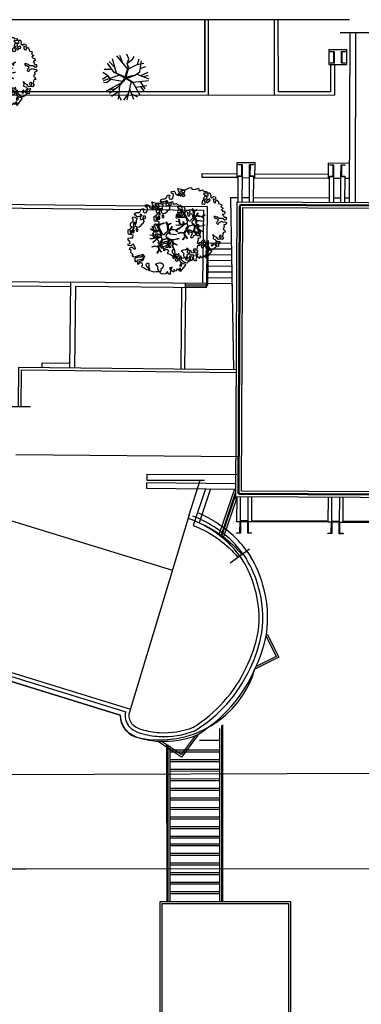
# Model space of a CAD drawing. Units: millimetres. Extents: x -498 to 3482, y 983 to 1639.
# Drawn here: x 765 to 783, y 1317 to 1368 of the extents above; entities that cross this region are included whole.
import ezdxf

# ---------------------------------------------------------------- set-up
doc = ezdxf.new("R2010")
doc.units = ezdxf.units.MM
for name, color, linetype in [('SDF_PLANIVOLUMETRICO', 9, 'Continuous'), ('SDF_VERDE', 86, 'Continuous'), ('SDF_VERDE_ALBERI', 252, 'Continuous')]:
    doc.layers.add(name, color=color, linetype=linetype)

# ---------------------------------------------------------------- blocks, each defined once
blk = doc.blocks.new('107P0-A-200$0$albero')
at = {"linetype": 'Continuous'}
for points in [[(-1.162, 1.276), (-1.121, 1.346), (-0.991, 1.34), (-1.013, 1.285), (-1.044, 1.235), (-1.011, 1.158), (-0.949, 1.138), (-0.886, 1.142), (-0.84, 1.198), (-0.816, 1.27), (-0.808, 1.344), (-0.817, 1.397), (-0.875, 1.426), (-0.908, 1.455), (-0.932, 1.527), (-0.872, 1.539), (-0.771, 1.548), (-0.728, 1.514), (-0.718, 1.461), (-0.673, 1.372), (-0.599, 1.389), (-0.509, 1.434), (-0.49, 1.496), (-0.549, 1.581), (-0.58, 1.699), (-0.499, 1.669), (-0.405, 1.652), (-0.302, 1.63), (-0.167, 1.634), (-0.015, 1.708), (0.103, 1.738), (0.151, 1.714), (0.153, 1.659), (0.223, 1.641), (0.367, 1.665), (0.502, 1.717), (0.516, 1.625), (0.525, 1.596), (0.638, 1.593), (0.711, 1.617), (0.787, 1.53), (0.903, 1.544), (0.936, 1.515), (0.919, 1.445), (0.878, 1.448), (0.758, 1.424), (0.789, 1.379), (0.885, 1.33), (0.94, 1.308), (1.012, 1.308), (1.007, 1.37), (0.991, 1.421), (1.022, 1.471), (1.09, 1.461), (1.139, 1.333), (1.122, 1.264), (1.206, 1.203), (1.211, 1.213), (1.281, 1.268), (1.365, 1.255), (1.396, 1.185), (1.376, 1.123), (1.331, 1.116), (1.266, 1.143), (1.28, 1.051), (1.315, 0.967), (1.347, 0.969), (1.388, 0.967), (1.422, 1.082), (1.465, 1.096), (1.496, 1.05), (1.546, 0.995), (1.548, 0.915), (1.596, 0.891), (1.668, 0.866), (1.714, 0.849), (1.692, 0.77), (1.672, 0.732), (1.79, 0.666), (1.696, 0.587), (1.786, 0.481), (1.835, 0.529), (1.887, 0.418), (1.8, 0.342), (1.75, 0.349), (1.809, 0.265), (1.838, 0.202), (1.936, 0.194), (1.936, 0.05), (1.875, 0.038), (1.751, 0.125), (1.583, 0.126), (1.489, 0.192), (1.362, 0.238), (1.302, 0.226), (1.376, 0.123), (1.434, 0.142), (1.491, 0.088), (1.539, 0.04), (1.493, -0.015), (1.439, -0.121), (1.497, -0.174), (1.567, -0.143), (1.584, -0.073), (1.603, -0.059), (1.668, -0.038), (1.702, -0.019), (1.803, -0.058), (1.848, -0.051), (1.918, -0.068), (1.971, -0.131), (1.901, -0.186), (1.819, -0.204), (1.84, -0.293), (1.818, -0.349), (1.781, -0.433), (1.841, -0.469), (1.865, -0.493), (1.889, -0.589), (1.802, -0.594), (1.775, -0.659), (1.751, -0.803), (1.81, -0.863), (1.726, -0.971), (1.646, -0.949), (1.526, -0.972), (1.45, -0.861), (1.327, -0.805), (1.296, -0.735), (1.224, -0.735), (1.275, -0.79), (1.259, -0.939), (1.372, -0.967), (1.386, -1.01), (1.442, -1.032), (1.501, -1.068), (1.605, -1.066), (1.605, -1.114), (1.539, -1.208), (1.541, -1.335), (1.454, -1.316), (1.394, -1.375), (1.317, -1.433), (1.242, -1.497), (1.112, -1.468), (1.074, -1.424), (0.961, -1.325), (0.955, -1.207), (0.91, -1.118), (0.844, -1.235), (0.865, -1.324), (0.903, -1.44), (0.973, -1.481), (1.054, -1.511), (1.157, -1.533), (1.167, -1.586), (1.133, -1.629), (1.06, -1.725), (0.898, -1.938), (0.909, -1.75), (0.822, -1.803), (0.817, -1.884), (0.733, -1.8), (0.682, -1.888), (0.629, -1.922), (0.588, -1.823), (0.544, -1.957), (0.408, -1.834), (0.471, -1.709), (0.353, -1.74), (0.362, -1.817), (0.415, -1.88), (0.349, -1.997), (0.4, -2.077), (0.335, -2.074), (0.277, -2.069), (0.234, -1.939), (0.138, -2.059), (-0.004, -2.065), (-0.124, -2.04), (-0.165, -1.99), (-0.112, -1.908), (-0.09, -1.853), (-0.089, -1.805), (-0.094, -1.766), (-0.019, -1.726), (0.012, -1.676), (0.039, -1.611), (0.027, -1.575), (-0.006, -1.546), (-0.102, -1.497), (-0.196, -1.504), (-0.312, -1.518), (-0.41, -1.558), (-0.36, -1.589), (-0.331, -1.628), (-0.272, -1.688), (-0.291, -1.775), (-0.263, -1.862), (-0.222, -1.888), (-0.227, -1.946), (-0.292, -1.943), (-0.362, -1.95), (-0.485, -1.966), (-0.576, -1.932), (-0.701, -1.893), (-0.683, -1.799), (-0.719, -1.739), (-0.721, -1.66), (-0.733, -1.623), (-0.732, -1.527), (-0.831, -1.495), (-0.903, -1.567), (-0.858, -1.656), (-0.801, -1.71), (-0.775, -1.813), (-0.765, -1.866), (-0.864, -1.834), (-0.986, -1.754), (-1.096, -1.71), (-1.103, -1.641), (-1.052, -1.576), (-1.098, -1.511), (-1.138, -1.484), (-1.22, -1.503), (-1.314, -1.558), (-1.314, -1.438), (-1.172, -1.383), (-1.092, -1.357), (-0.996, -1.285), (-1.058, -1.266), (-1.166, -1.325), (-1.234, -1.315), (-1.33, -1.339), (-1.4, -1.418), (-1.448, -1.418), (-1.446, -1.353), (-1.498, -1.29), (-1.438, -1.23), (-1.433, -1.22), (-1.283, -1.164), (-1.166, -1.157), (-1.026, -1.071), (-1.035, -1.042), (-1.16, -1.075), (-1.252, -1.089), (-1.353, -1.122), (-1.461, -1.158), (-1.526, -1.179), (-1.62, -1.138), (-1.564, -1.063), (-1.641, -0.977), (-1.684, -0.943), (-1.664, -0.832), (-1.743, -0.786), (-1.74, -0.721), (-1.697, -0.659), (-1.608, -0.662), (-1.524, -0.722), (-1.522, -0.754), (-1.43, -0.74), (-1.463, -0.662), (-1.502, -0.595), (-1.516, -0.528), (-1.525, -0.499), (-1.59, -0.52), (-1.646, -0.57), (-1.682, -0.582), (-1.826, -0.581), (-1.831, -0.543), (-1.814, -0.497), (-1.729, -0.461), (-1.719, -0.418), (-1.765, -0.329), (-1.822, -0.3), (-1.817, -0.194), (-1.706, -0.166), (-1.569, -0.169), (-1.563, -0.039), (-1.626, -0.02), (-1.695, -0.002), (-1.792, -0.002), (-1.825, 0.075), (-1.814, 0.239), (-1.708, 0.281), (-1.611, 0.401), (-1.695, 0.438), (-1.697, 0.541), (-1.67, 0.63), (-1.564, 0.673), (-1.552, 0.757), (-1.597, 0.846), (-1.534, 0.922), (-1.417, 0.881), (-1.347, 0.84), (-1.393, 0.737), (-1.406, 0.652), (-1.435, 0.547), (-1.448, 0.463), (-1.352, 0.39), (-1.253, 0.406), (-1.145, 0.49), (-1.106, 0.543), (-1.033, 0.59), (-0.99, 0.677), (-1.001, 0.761), (-1.078, 0.8), (-1.136, 0.757), (-1.174, 0.8), (-1.183, 0.853), (-1.166, 0.923), (-1.219, 0.938), (-1.294, 0.921), (-1.335, 0.924), (-1.371, 0.936), (-1.437, 1.018), (-1.481, 1.004), (-1.463, 1.098), (-1.405, 1.141), (-1.321, 1.152), (-1.256, 1.149), (-1.208, 1.173), (-1.172, 1.233)], [(-0.211, 1.499), (-0.215, 1.586), (-0.328, 1.589), (-0.398, 1.582), (-0.432, 1.539), (-0.362, 1.522), (-0.363, 1.474), (-0.322, 1.447), (-0.269, 1.481)], [(-1.084, 0.99), (-1.158, 1.069), (-1.211, 1.036), (-1.123, 0.961)], [(-0.389, 1.385), (-0.435, 1.45), (-0.507, 1.403), (-0.592, 1.343), (-0.536, 1.321), (-0.5, 1.357), (-0.455, 1.316), (-0.409, 1.299)], [(-0.2, 1.319), (-0.25, 1.423), (-0.317, 1.409), (-0.342, 1.337), (-0.342, 1.289), (-0.304, 1.269), (-0.287, 1.291)], [(0.851, 0.919), (0.842, 0.996), (0.78, 1.064), (0.712, 1.05), (0.686, 1.009), (0.683, 0.968), (0.675, 0.894), (0.721, 0.876), (0.764, 0.891), (0.803, 0.871)], [(0.858, 1.156), (0.944, 1.171), (0.938, 1.23), (0.898, 1.305), (0.809, 1.284), (0.777, 1.209), (0.748, 1.152), (0.772, 1.104), (0.841, 1.086)], [(1.073, 1.024), (1.116, 1.086), (1.095, 1.151), (1.035, 1.139), (0.96, 1.099), (0.934, 1.082), (0.897, 1.022), (0.931, 0.969), (0.964, 0.964), (1.015, 1.005), (1.018, 1.046)], [(-1.507, 0.523), (-1.439, 0.633), (-1.519, 0.631), (-1.548, 0.574), (-1.563, 0.521)], [(-0.935, 0.95), (-1.027, 0.961), (-1.061, 0.845), (-0.977, 0.833), (-0.904, 0.881)], [(-1.647, 0.069), (-1.641, 0.199), (-1.735, 0.193), (-1.712, 0.12), (-1.705, 0.051), (-1.657, 0.026)], [(-1.541, 0.088), (-1.497, 0.174), (-1.547, 0.254), (-1.593, 0.271), (-1.589, 0.185), (-1.601, 0.1)], [(-1.499, 0.374), (-1.513, 0.441), (-1.566, 0.456), (-1.566, 0.336), (-1.499, 0.326)], [(-1.388, 0.306), (-1.42, 0.256), (-1.382, 0.188), (-1.334, 0.164), (-1.293, 0.233), (-1.352, 0.318)], [(0.83, -1.144), (0.85, -1.081), (0.829, -0.992), (0.761, -1.055), (0.701, -1.018), (0.624, -1.099), (0.708, -1.136), (0.763, -1.134), (0.804, -1.112)], [(1.681, -0.858), (1.686, -0.752), (1.592, -0.759), (1.57, -0.838), (1.606, -0.874), (1.666, -0.886)], [(-0.986, -1.218), (-0.942, -1.132), (-0.997, -1.11), (-1.057, -1.146), (-1.05, -1.191)], [(0.606, -1.241), (0.671, -1.172), (0.587, -1.135), (0.515, -1.135), (0.515, -1.207), (0.539, -1.255)], [(0.764, -1.309), (0.822, -1.315), (0.767, -1.22), (0.685, -1.263), (0.63, -1.314), (0.661, -1.383), (0.728, -1.393), (0.764, -1.358)], [(0.984, -1.541), (0.895, -1.539), (0.905, -1.592), (0.866, -1.644), (0.955, -1.647)], [(1.299, -1.231), (1.273, -1.151), (1.205, -1.189), (1.166, -1.29), (1.25, -1.278), (1.265, -1.226)], [(1.452, -1.236), (1.47, -1.119), (1.386, -1.13), (1.378, -1.181), (1.344, -1.224), (1.38, -1.284)]]:
    blk.add_lwpolyline(points, close=True, dxfattribs=at)
for points in [[(-0.535, 0.434), (-0.503, 0.307), (-0.489, 0.222), (-0.378, 0.22), (-0.291, 0.225), (-0.235, 0.233), (-0.193, 0.233), (-0.283, 0.413), (-0.429, 0.555)], [(-0.419, 0.575), (-0.27, 0.435), (-0.164, 0.552), (-0.086, 0.557), (0.064, 0.603)], [(0.078, 0.583), (-0.064, 0.544), (-0.135, 0.527), (-0.155, 0.517), (-0.21, 0.441), (-0.231, 0.41), (-0.138, 0.223), (-0.04, 0.049), (0, 0), (0.02, -0.007), (0.071, 0.003), (0.159, 0.104), (0.247, 0.191), (0.232, 0.499), (0.151, 0.642)], [(0.173, 0.659), (0.259, 0.512), (0.409, 0.592)], [(0.421, 0.565), (0.268, 0.487), (0.271, 0.371), (0.286, 0.221), (0.402, 0.307), (0.472, 0.44)], [(-0.675, -0.011), (-0.527, -0.031), (-0.514, -0.006), (-0.528, 0.089)], [(-0.293, -0.02), (-0.264, -0.141), (-0.188, -0.13), (-0.12, -0.118), (-0.092, -0.099), (-0.077, -0.08), (-0.068, -0.067), (-0.072, -0.023), (-0.154, 0.156), (-0.223, 0.188), (-0.377, 0.183), (-0.505, 0.186), (-0.584, 0.218), (-0.653, 0.313)], [(-0.638, 0.318), (-0.572, 0.243), (-0.516, 0.22), (-0.52, 0.305), (-0.56, 0.429)], [(-0.51, 0.095), (-0.496, -0.021), (-0.504, -0.037), (-0.437, -0.16), (-0.286, -0.145), (-0.31, -0.022)], [(0.694, -0.017), (0.533, 0.002), (0.375, 0.012), (0.324, 0.092), (0.3, 0.139), (0.196, 0.023), (0.181, -0.006), (0.158, -0.041), (0.154, -0.101), (0.165, -0.115), (0.255, -0.168), (0.345, -0.235), (0.42, -0.262), (0.481, -0.27), (0.628, -0.246), (0.775, -0.211), (0.834, -0.202)], [(0.743, 0.14), (0.673, 0.217), (0.496, 0.241), (0.414, 0.249), (0.385, 0.233), (0.338, 0.197), (0.314, 0.175), (0.391, 0.035), (0.526, 0.024), (0.707, -0.003)], [(0.484, 0.413), (0.42, 0.296), (0.674, 0.234), (0.818, 0.33)], [(0.84, 0.306), (0.693, 0.227), (0.756, 0.141)], [(-0.665, -0.207), (-0.558, -0.21), (-0.454, -0.18), (-0.532, -0.047), (-0.682, -0.03)], [(-0.538, -0.417), (-0.268, -0.191), (-0.275, -0.179), (-0.555, -0.23), (-0.681, -0.223)], [(-0.585, -0.642), (-0.411, -0.585), (-0.272, -0.619), (-0.168, -0.496), (-0.138, -0.41), (-0.09, -0.315), (-0.052, -0.261), (-0.047, -0.236), (-0.065, -0.231), (-0.069, -0.167), (-0.083, -0.158), (-0.216, -0.17), (-0.525, -0.426)], [(0.005, -0.711), (-0.102, -0.508), (-0.121, -0.504), (-0.158, -0.547), (-0.196, -0.611), (-0.225, -0.648), (-0.221, -0.692), (-0.19, -0.778), (-0.073, -0.922)], [(0.135, -0.593), (0.258, -0.494), (0.289, -0.377), (0.29, -0.318), (0.283, -0.276), (0.251, -0.231), (0.198, -0.217), (0.188, -0.207), (0.17, -0.203), (0.14, -0.24), (0.094, -0.255), (0.046, -0.257), (0.015, -0.267), (-0.01, -0.265), (-0.028, -0.295), (-0.084, -0.375), (-0.101, -0.429), (-0.112, -0.457), (0.012, -0.709)], [(0.579, -0.792), (0.476, -0.591), (0.513, -0.441), (0.42, -0.317), (0.356, -0.3), (0.326, -0.292), (0.285, -0.461), (0.279, -0.515), (0.402, -0.702)], [(0.842, -0.227), (0.771, -0.24), (0.631, -0.265), (0.469, -0.308), (0.539, -0.436), (0.732, -0.542)], [(0.727, -0.561), (0.545, -0.465), (0.496, -0.602), (0.601, -0.795)], [(-0.33, -0.979), (-0.262, -0.894), (-0.239, -0.825), (-0.215, -0.783), (-0.243, -0.668), (-0.272, -0.653), (-0.415, -0.614), (-0.589, -0.661)], [(-0.077, -0.923), (-0.192, -0.792), (-0.224, -0.82), (-0.248, -0.904), (-0.324, -0.987)], [(0.375, -0.693), (0.258, -0.515), (0.142, -0.611)]]:
    blk.add_lwpolyline(points, dxfattribs=at)
blk = doc.blocks.new('KART705')
for p, q in [((-1.361404, 1.650526), (-1.670175, 3.604211)), ((-0.912281, 2.458947), (-1.277193, 3.772632)), ((-1.052632, 1.381053), (-0.575439, 3.907368)), ((0.968421, 1.077895), (0.322807, 4.008421)), ((0.687719, 2.425263), (0.82807, 3.84)), ((1.975439, 2.636257), (2.007018, 3.469474)), ((-2.596491, 1.616842), (-3.157895, 2.526316)), ((-1.501754, 2.290526), (-2.708772, 2.930526)), ((1.221053, 1.347368), (1.307602, 1.968421)), ((1.307602, 1.968421), (1.975439, 2.636257)), ((1.307602, 1.300585), (1.307602, 1.968421)), ((1.501754, 2.054737), (2.512281, 2.290526)), ((2.512281, 2.290526), (2.989474, 2.627368)), ((2.849123, 1.044211), (3.578947, 1.785263)), ((-3.382456, 0.673684), (-3.859649, 0.943158)), ((-2.652632, 1.616842), (-3.747368, 1.515789)), ((-0.74386, 0.808421), (-3.747368, 1.246316)), ((-2.45614, 0.808421), (-3.382456, 0.673684)), ((-2.484211, 0.808421), (-2.596491, 1.616842)), ((-0.82762, -0.384033), (-2.45614, 0.808421)), ((-1.361404, 1.684211), (-0.034859, 0.124316)), ((-0.182456, -0.033684), (-1.361404, 1.684211)), ((-0.046225, 0.045155), (-0.974449, 1.163107)), ((-0.974449, 1.163107), (-0.093146, 0.020674)), ((-0.093146, 0.020674), (-0.142107, -0.146611)), ((1.167606, 1.23451), (-0.046225, 0.045155)), ((-0.034859, 0.124316), (1.221053, 1.347368)), ((0.000696, -0.026247), (1.167606, 1.23451)), ((0.105215, 0.028162), (1.307602, 1.300585)), ((0.105215, 0.028162), (1.529825, -0.404211)), ((1.108772, 1.077895), (2.821053, 1.077895)), ((2.652632, -0.303158), (3.775439, 1.28)), ((2.821053, 1.077895), (3.94386, 0.741053)), ((2.961404, 0.202105), (4, 0.067368)), ((-4, -0.572632), (-0.993771, -0.480188)), ((-2.484211, -0.943158), (-4, -0.572632)), ((-1.670175, -0.842105), (-3.775439, -1.246316)), ((-2.091228, -1.684211), (-3.663158, -1.852632)), ((-1.607714, -0.842443), (-2.877193, -2.762105)), ((-1.670175, -0.808421), (-0.993771, -0.480188)), ((0.026237, -0.230485), (-1.607714, -0.842443)), ((0.543014, -1.100623), (-1.585965, -3.604211)), ((-1.474261, -0.78923), (0.049657, -0.169052)), ((-0.974449, -0.526062), (0.000696, -0.050728)), ((-0.142107, -0.146611), (-0.974449, -0.526062)), ((-0.82762, -0.384033), (-0.182456, -0.033684)), ((1.357331, -0.360817), (0.000696, -0.026247)), ((0.000696, -0.050728), (0.500509, -0.193532)), ((0.026237, -0.230485), (0.715789, -1.381053)), ((0.026237, -0.230485), (1.501754, -0.404211)), ((0.049657, -0.169052), (1.357331, -0.360817)), ((0.096579, -0.193532), (0.714714, -1.240083)), ((0.715789, -1.313684), (3.298246, -2.324211)), ((0.715789, -1.381053), (0.8, -3.974737)), ((1.529825, -0.404211), (2.652632, -0.303158)), ((2.007018, -0.404211), (3.466667, -2.054737)), ((2.512281, -0.909474), (3.915789, -1.010526)), ((2.680702, -1.178947), (3.635088, -1.515789)), ((-2.484211, -2.19019), (-2.484211, -3.166316)), ((-0.82807, -2.694737), (-2.091228, -3.368421)), ((-0.306667, -2.088991), (-0.491228, -4.008421)), ((-0.397675, -3.035466), (0.294737, -3.974737)), ((0.74386, -2.324211), (2.652632, -2.930526)), ((1.642105, -2.661053), (1.754386, -3.570526)), ((1.922807, -1.785263), (2.091228, -3.301053))]:
    blk.add_line(p, q)
blk = doc.blocks.new('A$C42CB1D04')
at = {"xscale": 0.5000000000000001, "yscale": 0.5000000000000001, "zscale": 0.5000000000000001, "rotation": 26.94045254229235}
blk.add_blockref('KART705', (2.014, 1.975), dxfattribs=at)

msp = doc.modelspace()

# ---------------------------------------------------------------- hatches: boundary and pattern name
at = {"layer": 'SDF_VERDE', "ltscale": 0.5}
h = msp.add_hatch(dxfattribs=at)
h.set_pattern_fill('AR-SAND', color=256, scale=0.1, angle=0.0465, style=0)
h.set_pattern_definition([(37.5465, (207.2875, 1283.592), (-0.163973, 4.894), [0, -3.8608, 0, -4.318, 0, -4.1275]), (7.5465, (207.2875, 1283.592), (4.48942, 7.171895), [0, -2.0828, 0, -3.4798, 0, -1.3335]), (327.5465, (204.1633, 1283.5894), (7.90991, 0.020788), [0, -1.27, 0, -4.572, 0, -5.969]), (317.5465, (204.163, 1283.5894), (7.63375, 2.23549), [0, -0.635, 0, -2.9972, 0, -3.429])])
edge = h.paths.add_edge_path()
edge.add_arc((805.22, 1219.157), 24.286, 148.3124, 150.3715)
edge.add_line((784.109, 1231.164), (475.191, 1230.723))
edge.add_line((475.191, 1230.723), (480.751, 1342.512))
edge.add_line((480.751, 1342.512), (499.974, 1341.581))
edge.add_arc((499.694, 1336.588), 5, 29.6773, 86.7842, ccw=False)
edge.add_line((504.038, 1339.064), (509.551, 1331.403))
edge.add_line((509.551, 1331.403), (513.008, 1327.79))
edge.add_line((513.008, 1327.79), (516.806, 1324.295))
edge.add_line((516.806, 1324.295), (524.172, 1317.532))
edge.add_line((524.172, 1317.532), (531.615, 1310.798))
edge.add_line((531.615, 1310.798), (539.424, 1304.148))
edge.add_line((539.424, 1304.148), (543.478, 1301.222))
edge.add_arc((576.426, 1354.194), 62.383, 238.11889, 271.7229)
edge.add_line((578.302, 1291.84), (708.222, 1292.004))
edge.add_line((708.222, 1292.004), (717.239, 1290.926))
edge.add_line((717.239, 1290.926), (725.739, 1289.733))
edge.add_line((725.739, 1289.733), (729.271, 1289.397))
edge.add_line((729.271, 1289.397), (731.765, 1289.247))
edge.add_line((731.765, 1289.247), (733.284, 1289.218))
edge.add_line((733.284, 1289.218), (765.669, 1289.303))
edge.add_line((765.669, 1289.303), (797.966, 1289.384))
edge.add_arc((797.978, 1284.384), 5, 0, 90.143, ccw=False)
edge.add_line((802.978, 1284.384), (802.978, 1255.737))
edge.add_arc((787.978, 1255.737), 15, -56, 0, ccw=False)
edge.add_line((796.366, 1243.301), (793.879, 1241.624))
edge.add_arc((811.754, 1215.124), 31.966, 124, 148.3124)

# ---------------------------------------------------------------- linework, layer by layer
at = {"layer": 'SDF_PLANIVOLUMETRICO'}
for p, q in [((782.521, 1367.954), (736.588, 1367.942)), ((774.972, 1367.952), (774.976, 1364.195)), ((774.976, 1364.195), (774.972, 1367.952)), ((775.177, 1364.005), (775.172, 1367.952)), ((778.618, 1364.008), (778.613, 1367.953)), ((778.818, 1364.198), (778.813, 1367.953)), ((786.772, 1367.254), (782.042, 1367.267)), ((782.542, 1367.266), (782.517, 1358.428)), ((782.842, 1367.265), (782.817, 1358.427)), ((781.56, 1364.2), (781.558, 1365.613)), ((781.761, 1364.01), (781.759, 1365.612)), ((774.976, 1364.195), (733.122, 1364.167)), ((781.761, 1364.01), (733.122, 1363.977)), ((781.56, 1364.2), (778.818, 1364.198)), ((776.924, 1359.716), (777.314, 1359.714)), ((777.594, 1359.713), (781.414, 1359.694)), ((777.595, 1359.913), (781.415, 1359.894)), ((781.694, 1359.692), (782.084, 1359.69)), ((782.284, 1359.689), (782.521, 1359.688)), ((777.308, 1358.666), (776.918, 1358.667)), ((781.488, 1358.654), (777.508, 1358.665)), ((782.078, 1358.653), (781.688, 1358.654)), ((782.518, 1358.652), (782.278, 1358.652)), ((775.161, 1356.312), (776.355, 1356.299)), ((775.154, 1355.712), (776.365, 1355.699)), ((775.158, 1356.012), (776.36, 1355.999)), ((775.148, 1355.112), (776.375, 1355.098)), ((775.151, 1355.412), (776.37, 1355.398)), ((775.144, 1354.812), (776.38, 1354.798)), ((767.938, 1349.792), (767.988, 1354.292)), ((768.188, 1349.789), (768.235, 1354.039)), ((773.965, 1353.975), (773.968, 1354.225)), ((775.058, 1354.213), (775.088, 1354.213)), ((775.138, 1354.212), (776.388, 1354.198)), ((775.141, 1354.512), (776.386, 1354.498)), ((776.389, 1354.311), (776.388, 1354.198)), ((773.765, 1353.977), (773.718, 1349.728)), ((773.965, 1353.975), (773.918, 1349.725)), ((764.726, 1347.787), (765.875, 1347.775)), ((771.958, 1344.253), (771.957, 1343.943)), ((776.52, 1343.476), (775.734, 1341.142)), ((776.52, 1343.476), (775.734, 1341.142)), ((776.578, 1343.318), (775.824, 1341.079)), ((776.581, 1343.169), (775.866, 1341.048)), ((776.623, 1342.967), (775.955, 1340.982)), ((776.623, 1342.967), (775.955, 1340.982)), ((776.834, 1341.836), (777.224, 1341.834)), ((776.834, 1341.786), (777.224, 1341.784)), ((777.424, 1341.833), (781.404, 1341.813)), ((777.424, 1341.783), (781.404, 1341.763)), ((781.604, 1341.812), (781.994, 1341.81)), ((781.604, 1341.762), (781.994, 1341.76)), ((782.194, 1341.809), (786.224, 1341.789)), ((782.194, 1341.759), (786.224, 1341.739)), ((775.735, 1330.989), (775.742, 1321.967)), ((775.845, 1331.144), (775.852, 1321.967)), ((775.895, 1331.186), (775.902, 1321.967)), ((774.472, 1330.612), (773.739, 1329.634)), ((774.472, 1330.612), (773.739, 1329.634)), ((774.472, 1330.612), (773.739, 1329.634)), ((774.613, 1330.635), (773.763, 1329.498)), ((774.613, 1330.635), (773.763, 1329.498)), ((774.613, 1330.635), (773.763, 1329.498)), ((774.582, 1330.658), (774.613, 1330.635)), ((774.582, 1330.658), (774.613, 1330.635)), ((774.582, 1330.658), (774.613, 1330.635)), ((772.578, 1330.33), (772.556, 1330.297)), ((772.578, 1330.33), (772.556, 1330.297)), ((772.578, 1330.33), (772.556, 1330.297)), ((773.763, 1329.498), (772.556, 1330.297)), ((773.763, 1329.498), (772.556, 1330.297)), ((773.763, 1329.498), (772.556, 1330.297)), ((773.739, 1329.634), (772.695, 1330.324)), ((773.739, 1329.634), (772.695, 1330.324)), ((773.739, 1329.634), (772.695, 1330.324)), ((772.985, 1330.139), (772.992, 1321.965)), ((773.045, 1330.137), (773.052, 1321.965)), ((773.145, 1330.085), (773.152, 1321.965)), ((773.146, 1330.052), (773.152, 1322.065)), ((775.735, 1330.359), (774.692, 1330.359)), ((775.736, 1329.859), (773.146, 1329.857)), ((775.736, 1329.759), (773.146, 1329.757)), ((775.736, 1329.359), (773.146, 1329.357)), ((775.736, 1329.259), (773.146, 1329.257)), ((775.736, 1328.859), (773.146, 1328.857)), ((736.098, 1328.481), (794.065, 1328.7)), ((736.098, 1328.481), (794.065, 1328.7)), ((775.737, 1328.759), (773.147, 1328.757)), ((775.737, 1328.359), (773.147, 1328.357)), ((775.737, 1328.259), (773.147, 1328.257)), ((775.737, 1327.859), (773.147, 1327.857)), ((775.737, 1327.759), (773.147, 1327.757)), ((775.738, 1327.359), (773.148, 1327.357)), ((775.738, 1327.259), (773.148, 1327.257)), ((775.738, 1326.859), (773.148, 1326.857)), ((775.738, 1326.759), (773.148, 1326.757)), ((775.739, 1326.367), (773.149, 1326.365)), ((775.739, 1326.267), (773.149, 1326.265)), ((775.739, 1325.867), (773.149, 1325.865)), ((775.739, 1325.767), (773.149, 1325.765)), ((775.739, 1325.367), (773.149, 1325.365)), ((775.739, 1325.267), (773.149, 1325.265)), ((775.74, 1324.967), (773.15, 1324.965)), ((775.74, 1324.867), (773.15, 1324.865)), ((775.74, 1324.467), (773.15, 1324.465)), ((775.74, 1324.367), (773.15, 1324.365)), ((775.74, 1323.967), (773.15, 1323.965)), ((775.741, 1323.867), (773.151, 1323.865)), ((765.641, 1323.661), (737.099, 1323.638)), ((783.704, 1323.676), (765.641, 1323.661)), ((775.741, 1323.467), (773.151, 1323.465)), ((775.741, 1323.367), (773.151, 1323.365)), ((775.741, 1322.967), (773.151, 1322.965)), ((775.741, 1322.867), (773.151, 1322.865)), ((775.742, 1322.467), (773.152, 1322.465)), ((775.742, 1322.367), (773.152, 1322.365))]:
    msp.add_line(p, q, dxfattribs=at)
at = {"layer": 'SDF_PLANIVOLUMETRICO', "ltscale": 0.1}
for p, q in [((765.105, 1345.273), (776.72, 1345.183)), ((771.958, 1344.253), (776.718, 1344.243)), ((771.957, 1343.943), (774.952, 1343.937)), ((774.167, 1342.131), (774.742, 1343.937)), ((759.608, 1343.443), (773.292, 1339.245)), ((774.167, 1342.131), (771.031, 1331.795)), ((774.167, 1342.131), (771.031, 1331.795)), ((777.22, 1340.169), (777.361, 1339.955)), ((776.844, 1339.922), (776.984, 1339.708)), ((777.011, 1340.032), (777.152, 1339.818)), ((755.933, 1336.651), (771.094, 1332.001)), ((755.933, 1336.651), (771.094, 1332.001)), ((770.562, 1331.693), (755.838, 1336.209)), ((755.838, 1336.209), (770.562, 1331.693)), ((755.838, 1336.209), (770.562, 1331.693)), ((770.562, 1331.693), (755.838, 1336.209)), ((755.891, 1336.455), (770.845, 1331.868)), ((755.891, 1336.455), (770.845, 1331.868)), ((778.172, 1335.802), (778.7, 1334.747)), ((778.191, 1335.898), (778.226, 1335.916)), ((778.226, 1335.916), (778.834, 1334.703)), ((778.834, 1334.703), (777.631, 1334.095)), ((778.834, 1334.703), (777.631, 1334.095)), ((778.7, 1334.747), (777.654, 1334.219)), ((778.7, 1334.747), (777.654, 1334.219)), ((777.613, 1334.131), (777.631, 1334.095)), ((777.613, 1334.131), (777.631, 1334.095))]:
    msp.add_line(p, q, dxfattribs=at)
at = {"layer": 'SDF_PLANIVOLUMETRICO'}
msp.add_lwpolyline([(782.397, 1366.379), (781.447, 1366.383), (781.443, 1365.613), (782.393, 1365.609)], close=True, dxfattribs=at)
for points in [[(781.704, 1365.727), (781.706, 1366.267, 0.414214), (781.692, 1366.282), (781.527, 1366.283), (781.527, 1366.303), (781.727, 1366.302), (781.724, 1365.692), (781.524, 1365.693), (781.524, 1365.713), (781.689, 1365.712, 0.414214)], [(782.149, 1365.71), (782.314, 1365.709), (782.314, 1365.689), (782.114, 1365.69), (782.117, 1366.3), (782.317, 1366.299), (782.317, 1366.279), (782.152, 1366.28, 0.414214), (782.136, 1366.265), (782.134, 1365.725, 0.414214)], [(776.904, 1359.831), (776.907, 1360.371, 0.414214), (776.892, 1360.386), (776.727, 1360.387), (776.727, 1360.407), (776.927, 1360.406), (776.924, 1359.796), (776.724, 1359.797), (776.724, 1359.817), (776.889, 1359.816, 0.414214)], [(777.349, 1359.814), (777.514, 1359.813), (777.514, 1359.793), (777.314, 1359.794), (777.317, 1360.404), (777.517, 1360.403), (777.517, 1360.383), (777.352, 1360.384, 0.414214), (777.337, 1360.369), (777.334, 1359.829, 0.414214)], [(781.674, 1359.807), (781.677, 1360.347, 0.414214), (781.662, 1360.362), (781.497, 1360.363), (781.497, 1360.383), (781.697, 1360.382), (781.694, 1359.772), (781.494, 1359.773), (781.494, 1359.793), (781.659, 1359.792, 0.414214)], [(782.119, 1359.79), (782.284, 1359.789), (782.284, 1359.769), (782.084, 1359.77), (782.087, 1360.38), (782.287, 1360.379), (782.287, 1360.359), (782.122, 1360.36, 0.414214), (782.107, 1360.345), (782.104, 1359.805, 0.414214)], [(776.811, 1341.211), (776.814, 1341.751, 0.414214), (776.799, 1341.766), (776.634, 1341.767), (776.634, 1341.787), (776.834, 1341.786), (776.831, 1341.176), (776.631, 1341.177), (776.631, 1341.197), (776.796, 1341.196, 0.414214)], [(777.256, 1341.194), (777.421, 1341.193), (777.421, 1341.173), (777.221, 1341.174), (777.224, 1341.784), (777.424, 1341.783), (777.424, 1341.763), (777.259, 1341.764, 0.414214), (777.244, 1341.749), (777.241, 1341.209, 0.414214)], [(781.581, 1341.187), (781.583, 1341.727, 0.414214), (781.569, 1341.743), (781.404, 1341.743), (781.404, 1341.763), (781.604, 1341.762), (781.601, 1341.152), (781.401, 1341.153), (781.401, 1341.173), (781.566, 1341.173, 0.414214)], [(782.026, 1341.17), (782.191, 1341.169), (782.191, 1341.149), (781.991, 1341.15), (781.994, 1341.76), (782.194, 1341.759), (782.194, 1341.739), (782.029, 1341.74, 0.414214), (782.013, 1341.725), (782.011, 1341.185, 0.414214)]]:
    msp.add_lwpolyline(points, format="xyb", close=True, dxfattribs=at)
for points in [[(777.514, 1359.713), (777.594, 1359.713), (777.597, 1360.483), (776.647, 1360.487), (776.644, 1359.717), (776.724, 1359.717)], [(782.523, 1360.458), (781.417, 1360.464), (781.414, 1359.694), (781.494, 1359.693)], [(776.644, 1359.717), (774.844, 1359.726), (774.845, 1359.926), (776.645, 1359.917)], [(776.717, 1358.457), (776.724, 1359.797), (776.924, 1359.796), (776.917, 1358.456)], [(777.307, 1358.454), (777.314, 1359.794), (777.514, 1359.793), (777.507, 1358.453)], [(781.487, 1358.433), (781.494, 1359.773), (781.694, 1359.772), (781.687, 1358.432)], [(782.077, 1358.43), (782.084, 1359.77), (782.284, 1359.769), (782.277, 1358.429)], [(776.718, 1358.668), (776.314, 1358.669), (776.468, 1349.697)], [(743.139, 1354.518), (743.324, 1357.616), (744.894, 1358.549), (775.102, 1358.213), (775.058, 1354.213)], [(743.339, 1354.516), (743.517, 1357.498), (744.948, 1358.348), (774.901, 1358.015), (774.859, 1354.215)], [(839.625, 1351.992), (839.64, 1352.012), (851.93, 1342.765), (838.846, 1325.427), (815.664, 1342.872), (776.59, 1343.068), (776.667, 1358.457)], [(776.667, 1358.457), (831.398, 1358.183), (836.398, 1354.42)], [(839.525, 1351.692), (839.685, 1351.572), (839.7, 1351.592), (851.509, 1342.706), (838.787, 1325.847), (815.765, 1343.171), (776.892, 1343.366), (776.966, 1358.156), (831.297, 1357.883), (836.217, 1354.182)], [(767.988, 1354.242), (743.139, 1354.518), (743.137, 1354.318), (767.985, 1354.042)], [(767.988, 1354.292), (775.058, 1354.213), (775.057, 1354.117)], [(775.056, 1354.065), (775.055, 1353.963), (768.235, 1354.039)], [(766.478, 1349.808), (766.481, 1350.058), (767.941, 1350.051)], [(776.623, 1349.695), (765.248, 1349.822), (765.226, 1347.782)], [(776.622, 1349.545), (765.397, 1349.67), (765.376, 1347.78)], [(776.594, 1343.745), (771.932, 1343.797), (771.929, 1343.527), (776.592, 1343.475)], [(776.575, 1343.475), (776.584, 1342.968), (776.64, 1342.967)], [(776.64, 1343.067), (776.634, 1341.787), (776.834, 1341.786), (776.84, 1343.066)], [(777.23, 1343.064), (777.224, 1341.784), (777.424, 1341.783), (777.43, 1343.063)], [(781.41, 1343.043), (781.404, 1341.763), (781.604, 1341.762), (781.61, 1343.042)], [(782, 1343.04), (781.994, 1341.76), (782.194, 1341.759), (782.2, 1343.039)]]:
    msp.add_lwpolyline(points, dxfattribs=at)
for points in [[(839.645, 1351.852), (851.675, 1342.8, -0.41462), (851.694, 1342.66), (838.882, 1325.682, -0.413807), (838.742, 1325.662), (815.719, 1342.986, 0.161396), (815.689, 1342.996), (776.816, 1343.191, -0.414214), (776.716, 1343.292), (776.791, 1358.232, -0.414214), (776.892, 1358.331), (831.323, 1358.058, -0.161396), (831.382, 1358.038), (836.323, 1354.321)], [(839.615, 1351.812), (851.645, 1342.76, -0.41462), (851.654, 1342.69), (838.842, 1325.712, -0.413807), (838.772, 1325.702), (815.749, 1343.026, 0.161396), (815.689, 1343.046), (776.816, 1343.241, -0.414214), (776.766, 1343.292), (776.841, 1358.231, -0.414214), (776.891, 1358.281), (831.323, 1358.008, -0.161396), (831.352, 1357.998), (836.292, 1354.281)], [(773.966, 1354.075), (775.036, 1354.063, 0.414214), (775.137, 1354.162), (775.162, 1356.412, 1), (775.112, 1356.412), (775.087, 1354.163, -0.414214), (775.037, 1354.113), (773.967, 1354.125)], [(776.389, 1354.311), (776.386, 1354.098, 0.186568), (776.393, 1354.081)], [(775.017, 1343.493), (774.372, 1341.577), (774.586, 1341.487, -0.12058), (776.703, 1339.92, -0.040076)], [(775.28, 1343.49), (774.683, 1341.718, -0.121174), (776.904, 1340.069, -0.040076)], [(776.301, 1339.622), (777.305, 1340.367, -0.264009)]]:
    msp.add_lwpolyline(points, format="xyb", dxfattribs=at)
at = {"layer": 'SDF_PLANIVOLUMETRICO', "ltscale": 0.1}
for points in [[(772.652, 1321.965), (779.452, 1321.97), (779.464, 1307.17), (772.664, 1307.165)], [(772.752, 1321.865), (779.352, 1321.87), (779.364, 1307.27), (772.764, 1307.265)]]:
    msp.add_lwpolyline(points, close=True, dxfattribs=at)
at = {"layer": 'SDF_PLANIVOLUMETRICO'}
for centre, radius, start, end in [((771.972, 1336.095), 6.684, 46.6605, 66.2349), ((772.686, 1337.037), 5.51, 15.0954, 31.9707), ((772.85, 1334.998), 4.226, 266.6547, 291.2212), ((772.85, 1334.998), 4.226, 266.6547, 291.2212), ((772.85, 1334.998), 4.226, 266.6547, 291.2212), ((772.04, 1332.159), 1.724, 231.9111, 253.6298), ((772.04, 1332.159), 1.724, 231.9111, 253.6298), ((772.817, 1334.804), 4.481, 253.6298, 266.9404), ((772.817, 1334.804), 4.481, 253.6298, 266.9404), ((772.817, 1334.804), 4.231, 253.6298, 266.9404), ((772.817, 1334.804), 4.231, 253.6298, 266.9404), ((772.817, 1334.804), 4.231, 253.6298, 266.9404), ((772.85, 1334.998), 4.676, 266.6547, 291.6855), ((772.85, 1334.998), 4.676, 266.6547, 291.6855), ((772.85, 1334.998), 4.676, 266.6547, 291.6855), ((772.85, 1334.998), 4.426, 266.6547, 291.2212), ((772.85, 1334.998), 4.426, 266.6547, 291.2212), ((772.85, 1334.998), 4.426, 266.6547, 291.2212)]:
    msp.add_arc(centre, radius, start, end, dxfattribs=at)
at = {"layer": 'SDF_PLANIVOLUMETRICO', "ltscale": 0.1}
for centre, radius, start, end in [((771.972, 1336.095), 6.234, 46.6605, 69.919), ((771.972, 1336.095), 6.434, 46.6605, 68.2329), ((772.686, 1337.037), 5.26, 34.6344, 45.3373), ((772.686, 1337.037), 5.51, 34.6344, 45.3373), ((772.686, 1337.037), 5.06, 34.6344, 45.3373), ((772.686, 1337.037), 5.06, 15.0954, 31.9707), ((772.686, 1337.037), 5.26, 15.0954, 31.9707), ((772.455, 1336.78), 5.353, 351.8828, 16.9488), ((772.455, 1336.78), 5.553, 351.8828, 16.9488), ((772.455, 1336.78), 5.803, 351.2552, 16.9488), ((771.076, 1337.216), 6.784, 333.3585, 349.9432), ((771.076, 1337.216), 6.984, 333.3585, 349.9432), ((770.89, 1337.305), 7.435, 334.7251, 349.0911), ((772.624, 1335.593), 5.199, 258.1294, 343.6665), ((772.624, 1335.593), 5.199, 258.1294, 343.6665), ((770.609, 1337.187), 7.192, 301.3236, 335.1853), ((770.609, 1337.187), 7.192, 301.3236, 335.1853), ((770.609, 1337.187), 7.392, 301.3236, 335.1853), ((770.609, 1337.187), 7.392, 301.3236, 335.1853), ((770.609, 1337.187), 7.642, 301.3236, 336.4307), ((770.609, 1337.187), 7.642, 301.3236, 336.4307), ((771.378, 1331.678), 0.816, 178.9307, 180.0864), ((771.378, 1331.678), 0.816, 178.9307, 180.0864), ((771.694, 1331.678), 1.132, 180.0864, 230.6907), ((771.736, 1331.665), 1.174, 179.4389, 261.1057), ((771.694, 1331.678), 1.132, 180.0864, 230.6907), ((771.378, 1331.678), 0.566, 160.3689, 180.0864), ((771.378, 1331.678), 0.566, 160.3689, 180.0864), ((771.694, 1331.678), 0.882, 180.0864, 230.6907), ((771.694, 1331.678), 0.882, 180.0864, 230.6907), ((771.378, 1331.678), 0.366, 161.3132, 180.0864), ((771.378, 1331.678), 0.366, 161.3132, 180.0864), ((771.694, 1331.678), 0.682, 180.0864, 230.6907), ((771.694, 1331.678), 0.682, 180.0864, 230.6907), ((772.04, 1332.159), 1.474, 231.9111, 253.6298), ((772.04, 1332.159), 1.474, 231.9111, 253.6298), ((772.04, 1332.159), 1.474, 231.9111, 253.6298), ((772.04, 1332.159), 1.274, 231.9111, 253.6298), ((772.04, 1332.159), 1.274, 231.9111, 253.6298), ((772.04, 1332.159), 1.274, 231.9111, 253.6298), ((772.817, 1334.804), 4.03, 253.6298, 266.9404), ((772.817, 1334.804), 4.03, 253.6298, 266.9404), ((772.817, 1334.804), 4.03, 253.6298, 266.9404)]:
    msp.add_arc(centre, radius, start, end, dxfattribs=at)

# ---------------------------------------------------------------- block references
at = {"layer": 'SDF_VERDE_ALBERI', "rotation": 0.04647759005937473}
for p in [(764.258, 1365.422), (774.149, 1357.457), (772.795, 1356.753)]:
    msp.add_blockref('107P0-A-200$0$albero', p, dxfattribs=at)
at = {"layer": 'SDF_VERDE_ALBERI', "xscale": 0.5999999999999093, "yscale": 0.5999999999999093, "zscale": 0.5999999999999093, "rotation": 0.04647759005937858}
msp.add_blockref('A$C42CB1D04', (769.633, 1363.761), dxfattribs=at)

doc.saveas('drawing.dxf')
